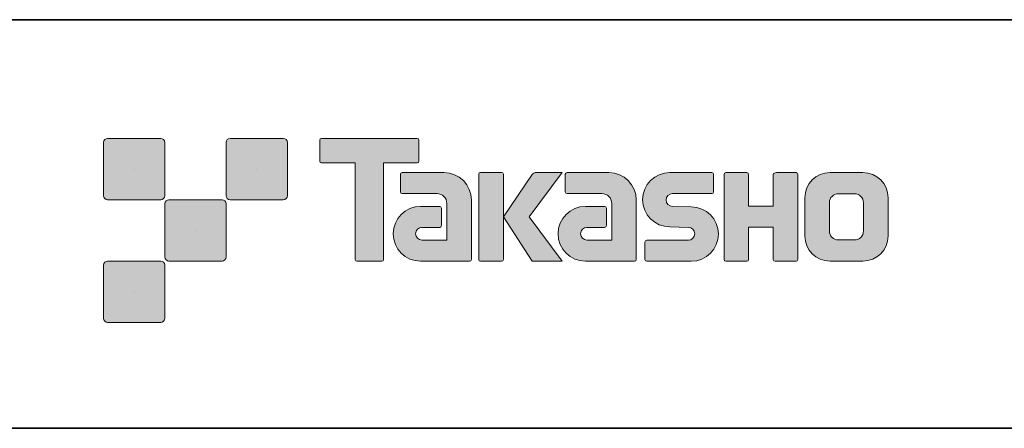
# Model space of a CAD drawing. Units: inches. Extents: x -46 to 344, y 72 to 348.
# Drawn here: x 223 to 283, y 72 to 97 of the extents above; entities that cross this region are included whole.
import ezdxf

# ---------------------------------------------------------------- set-up
doc = ezdxf.new("R2010")
doc.units = ezdxf.units.IN
doc.header["$MEASUREMENT"] = 0
doc.layers.add('レイヤー 1', color=7, linetype='Continuous')

# ---------------------------------------------------------------- blocks, each defined once
blk = doc.blocks.new('block 21')
at = {"layer": 'レイヤー 1'}
h = blk.add_hatch(color=250, dxfattribs=at)
h.dxf.hatch_style = 2
edge = h.paths.add_edge_path()
edge.add_spline(control_points=[(260.927, 81.85), (260.927, 81.788), (260.878, 81.74), (260.817, 81.74), (260.817, 81.74), (257.817, 81.74), (257.817, 81.74), (256.893, 81.74), (256.141, 82.49), (256.141, 83.416), (256.141, 84.342), (256.893, 85.092), (257.817, 85.092), (257.817, 85.092), (258.986, 85.092), (258.986, 85.092), (259.047, 85.092), (259.097, 85.044), (259.097, 84.982), (259.097, 84.982), (259.097, 83.918), (259.097, 83.918), (259.097, 83.858), (259.047, 83.809), (258.986, 83.809), (258.986, 83.809), (257.903, 83.808), (257.903, 83.808), (257.688, 83.808), (257.513, 83.633), (257.513, 83.419), (257.513, 83.203), (257.688, 83.027), (257.903, 83.027), (257.903, 83.027), (259.421, 83.03), (259.421, 83.03), (259.421, 83.03), (259.421, 85.277), (259.421, 85.277), (259.421, 85.606), (259.155, 85.873), (258.825, 85.873), (258.825, 85.873), (256.689, 85.873), (256.689, 85.873), (256.629, 85.873), (256.58, 85.921), (256.58, 85.982), (256.58, 85.982), (256.58, 87.051), (256.58, 87.051), (256.58, 87.111), (256.629, 87.161), (256.689, 87.161), (256.689, 87.161), (259.245, 87.161), (259.245, 87.161), (260.176, 87.161), (260.927, 86.407), (260.927, 85.476), (260.927, 85.476), (260.927, 81.85), (260.927, 81.85)], knot_values=[0, 0, 0, 0, 1, 1, 1, 2, 2, 2, 3, 3, 3, 4, 4, 4, 5, 5, 5, 6, 6, 6, 7, 7, 7, 8, 8, 8, 9, 9, 9, 10, 10, 10, 11, 11, 11, 12, 12, 12, 13, 13, 13, 14, 14, 14, 15, 15, 15, 16, 16, 16, 17, 17, 17, 18, 18, 18, 19, 19, 19, 20, 20, 20, 21, 21, 21, 21], degree=3, periodic=1)
h = blk.add_hatch(color=250, dxfattribs=at)
h.dxf.hatch_style = 2
edge = h.paths.add_edge_path()
edge.add_spline(control_points=[(261.564, 81.735), (261.504, 81.735), (261.456, 81.782), (261.456, 81.841), (261.456, 81.841), (261.456, 82.912), (261.456, 82.912), (261.456, 82.972), (261.504, 83.023), (261.564, 83.023), (261.564, 83.023), (264.113, 83.023), (264.113, 83.023), (264.328, 83.023), (264.503, 83.2), (264.503, 83.417), (264.503, 83.631), (264.328, 83.808), (264.113, 83.808), (264.113, 83.808), (262.983, 83.839), (262.983, 83.839), (262.062, 83.839), (261.315, 84.581), (261.315, 85.496), (261.315, 86.411), (262.062, 87.154), (262.983, 87.154), (262.983, 87.154), (265.55, 87.154), (265.55, 87.154), (265.611, 87.154), (265.659, 87.106), (265.659, 87.047), (265.659, 87.047), (265.659, 85.988), (265.659, 85.988), (265.659, 85.927), (265.611, 85.876), (265.55, 85.876), (265.55, 85.876), (263.141, 85.876), (263.141, 85.876), (262.927, 85.876), (262.751, 85.698), (262.751, 85.483), (262.751, 85.267), (262.927, 85.094), (263.141, 85.094), (263.141, 85.094), (264.286, 85.059), (264.286, 85.059), (265.207, 85.059), (265.955, 84.316), (265.955, 83.401), (265.955, 82.484), (265.207, 81.735), (264.286, 81.735), (264.286, 81.735), (261.564, 81.735), (261.564, 81.735)], knot_values=[0, 0, 0, 0, 1, 1, 1, 2, 2, 2, 3, 3, 3, 4, 4, 4, 5, 5, 5, 6, 6, 6, 7, 7, 7, 8, 8, 8, 9, 9, 9, 10, 10, 10, 11, 11, 11, 12, 12, 12, 13, 13, 13, 14, 14, 14, 15, 15, 15, 16, 16, 16, 17, 17, 17, 18, 18, 18, 19, 19, 19, 20, 20, 20, 20], degree=3, periodic=1)
h = blk.add_hatch(color=250, dxfattribs=at)
h.dxf.hatch_style = 2
edge = h.paths.add_edge_path()
edge.add_spline(control_points=[(270.703, 87.159), (270.703, 87.159), (269.498, 87.159), (269.498, 87.159), (269.437, 87.159), (269.311, 87.11), (269.311, 87.05), (269.311, 87.05), (269.311, 85.099), (269.311, 85.099), (269.311, 85.099), (267.802, 85.099), (267.802, 85.099), (267.802, 85.099), (267.802, 87.05), (267.802, 87.05), (267.802, 87.11), (267.752, 87.159), (267.693, 87.159), (267.693, 87.159), (266.41, 87.159), (266.41, 87.159), (266.35, 87.159), (266.301, 87.11), (266.301, 87.05), (266.301, 87.05), (266.301, 81.85), (266.301, 81.85), (266.301, 81.788), (266.35, 81.74), (266.41, 81.74), (266.41, 81.74), (267.693, 81.74), (267.693, 81.74), (267.752, 81.74), (267.802, 81.788), (267.802, 81.85), (267.802, 81.85), (267.802, 83.812), (267.802, 83.812), (267.802, 83.812), (269.311, 83.812), (269.311, 83.812), (269.311, 83.812), (269.311, 81.85), (269.311, 81.85), (269.311, 81.788), (269.36, 81.74), (269.42, 81.74), (269.42, 81.74), (270.703, 81.74), (270.703, 81.74), (270.762, 81.74), (270.811, 81.788), (270.811, 81.85), (270.811, 81.85), (270.811, 87.05), (270.811, 87.05), (270.811, 87.11), (270.762, 87.159), (270.703, 87.159)], knot_values=[0, 0, 0, 0, 1, 1, 1, 2, 2, 2, 3, 3, 3, 4, 4, 4, 5, 5, 5, 6, 6, 6, 7, 7, 7, 8, 8, 8, 9, 9, 9, 10, 10, 10, 11, 11, 11, 12, 12, 12, 13, 13, 13, 14, 14, 14, 15, 15, 15, 16, 16, 16, 17, 17, 17, 18, 18, 18, 19, 19, 19, 20, 20, 20, 20], degree=3, periodic=1)
h = blk.add_hatch(color=250, dxfattribs=at)
h.dxf.hatch_style = 2
edge = h.paths.add_edge_path()
edge.add_spline(control_points=[(274.83, 83.587), (274.83, 83.284), (274.584, 83.038), (274.281, 83.038), (274.281, 83.038), (273.296, 83.038), (273.296, 83.038), (272.992, 83.038), (272.747, 83.284), (272.747, 83.587), (272.747, 83.587), (272.747, 85.318), (272.747, 85.318), (272.747, 85.621), (272.992, 85.866), (273.296, 85.866), (273.296, 85.866), (274.281, 85.866), (274.281, 85.866), (274.584, 85.866), (274.83, 85.621), (274.83, 85.318), (274.83, 85.318), (274.83, 83.587), (274.83, 83.587)], knot_values=[0, 0, 0, 0, 1, 1, 1, 2, 2, 2, 3, 3, 3, 4, 4, 4, 5, 5, 5, 6, 6, 6, 7, 7, 7, 8, 8, 8, 8], degree=3, periodic=1)
edge = h.paths.add_edge_path()
edge.add_spline(control_points=[(274.795, 87.16), (274.795, 87.16), (272.783, 87.16), (272.783, 87.16), (271.934, 87.16), (271.243, 86.471), (271.243, 85.621), (271.243, 85.621), (271.243, 83.284), (271.243, 83.284), (271.243, 82.434), (271.934, 81.746), (272.783, 81.746), (272.783, 81.746), (274.795, 81.746), (274.795, 81.746), (275.644, 81.746), (276.332, 82.434), (276.332, 83.284), (276.332, 83.284), (276.332, 85.621), (276.332, 85.621), (276.332, 86.471), (275.644, 87.16), (274.795, 87.16)], knot_values=[0, 0, 0, 0, 0.352778, 0.352778, 0.352778, 0.705556, 0.705556, 0.705556, 1.058333, 1.058333, 1.058333, 1.411111, 1.411111, 1.411111, 1.763889, 1.763889, 1.763889, 2.116667, 2.116667, 2.116667, 2.469444, 2.469444, 2.469444, 2.822222, 2.822222, 2.822222, 2.822222], degree=3, periodic=0)
edge.add_line((274.795, 87.16), (274.795, 87.16))
at = {"layer": 'レイヤー 1', "lineweight": 0}
for points, knots in [([(260.927, 81.85), (260.927, 81.788), (260.878, 81.74), (260.817, 81.74), (260.817, 81.74), (257.817, 81.74), (257.817, 81.74), (256.893, 81.74), (256.141, 82.49), (256.141, 83.416), (256.141, 84.342), (256.893, 85.092), (257.817, 85.092), (257.817, 85.092), (258.986, 85.092), (258.986, 85.092), (259.047, 85.092), (259.097, 85.044), (259.097, 84.982), (259.097, 84.982), (259.097, 83.918), (259.097, 83.918), (259.097, 83.858), (259.047, 83.809), (258.986, 83.809), (258.986, 83.809), (257.903, 83.808), (257.903, 83.808), (257.688, 83.808), (257.513, 83.633), (257.513, 83.419), (257.513, 83.203), (257.688, 83.027), (257.903, 83.027), (257.903, 83.027), (259.421, 83.03), (259.421, 83.03), (259.421, 83.03), (259.421, 85.277), (259.421, 85.277), (259.421, 85.606), (259.155, 85.873), (258.825, 85.873), (258.825, 85.873), (256.689, 85.873), (256.689, 85.873), (256.629, 85.873), (256.58, 85.921), (256.58, 85.982), (256.58, 85.982), (256.58, 87.051), (256.58, 87.051), (256.58, 87.111), (256.629, 87.161), (256.689, 87.161), (256.689, 87.161), (259.245, 87.161), (259.245, 87.161), (260.176, 87.161), (260.927, 86.407), (260.927, 85.476), (260.927, 85.476), (260.927, 81.85), (260.927, 81.85)], [0, 0, 0, 0, 1, 1, 1, 2, 2, 2, 3, 3, 3, 4, 4, 4, 5, 5, 5, 6, 6, 6, 7, 7, 7, 8, 8, 8, 9, 9, 9, 10, 10, 10, 11, 11, 11, 12, 12, 12, 13, 13, 13, 14, 14, 14, 15, 15, 15, 16, 16, 16, 17, 17, 17, 18, 18, 18, 19, 19, 19, 20, 20, 20, 21, 21, 21, 21]), ([(261.564, 81.735), (261.504, 81.735), (261.456, 81.782), (261.456, 81.841), (261.456, 81.841), (261.456, 82.912), (261.456, 82.912), (261.456, 82.972), (261.504, 83.023), (261.564, 83.023), (261.564, 83.023), (264.113, 83.023), (264.113, 83.023), (264.328, 83.023), (264.503, 83.2), (264.503, 83.417), (264.503, 83.631), (264.328, 83.808), (264.113, 83.808), (264.113, 83.808), (262.983, 83.839), (262.983, 83.839), (262.062, 83.839), (261.315, 84.581), (261.315, 85.496), (261.315, 86.411), (262.062, 87.154), (262.983, 87.154), (262.983, 87.154), (265.55, 87.154), (265.55, 87.154), (265.611, 87.154), (265.659, 87.106), (265.659, 87.047), (265.659, 87.047), (265.659, 85.988), (265.659, 85.988), (265.659, 85.927), (265.611, 85.876), (265.55, 85.876), (265.55, 85.876), (263.141, 85.876), (263.141, 85.876), (262.927, 85.876), (262.751, 85.698), (262.751, 85.483), (262.751, 85.267), (262.927, 85.094), (263.141, 85.094), (263.141, 85.094), (264.286, 85.059), (264.286, 85.059), (265.207, 85.059), (265.955, 84.316), (265.955, 83.401), (265.955, 82.484), (265.207, 81.735), (264.286, 81.735), (264.286, 81.735), (261.564, 81.735), (261.564, 81.735)], [0, 0, 0, 0, 1, 1, 1, 2, 2, 2, 3, 3, 3, 4, 4, 4, 5, 5, 5, 6, 6, 6, 7, 7, 7, 8, 8, 8, 9, 9, 9, 10, 10, 10, 11, 11, 11, 12, 12, 12, 13, 13, 13, 14, 14, 14, 15, 15, 15, 16, 16, 16, 17, 17, 17, 18, 18, 18, 19, 19, 19, 20, 20, 20, 20]), ([(270.703, 87.159), (270.703, 87.159), (269.498, 87.159), (269.498, 87.159), (269.437, 87.159), (269.311, 87.11), (269.311, 87.05), (269.311, 87.05), (269.311, 85.099), (269.311, 85.099), (269.311, 85.099), (267.802, 85.099), (267.802, 85.099), (267.802, 85.099), (267.802, 87.05), (267.802, 87.05), (267.802, 87.11), (267.752, 87.159), (267.693, 87.159), (267.693, 87.159), (266.41, 87.159), (266.41, 87.159), (266.35, 87.159), (266.301, 87.11), (266.301, 87.05), (266.301, 87.05), (266.301, 81.85), (266.301, 81.85), (266.301, 81.788), (266.35, 81.74), (266.41, 81.74), (266.41, 81.74), (267.693, 81.74), (267.693, 81.74), (267.752, 81.74), (267.802, 81.788), (267.802, 81.85), (267.802, 81.85), (267.802, 83.812), (267.802, 83.812), (267.802, 83.812), (269.311, 83.812), (269.311, 83.812), (269.311, 83.812), (269.311, 81.85), (269.311, 81.85), (269.311, 81.788), (269.36, 81.74), (269.42, 81.74), (269.42, 81.74), (270.703, 81.74), (270.703, 81.74), (270.762, 81.74), (270.811, 81.788), (270.811, 81.85), (270.811, 81.85), (270.811, 87.05), (270.811, 87.05), (270.811, 87.11), (270.762, 87.159), (270.703, 87.159)], [0, 0, 0, 0, 1, 1, 1, 2, 2, 2, 3, 3, 3, 4, 4, 4, 5, 5, 5, 6, 6, 6, 7, 7, 7, 8, 8, 8, 9, 9, 9, 10, 10, 10, 11, 11, 11, 12, 12, 12, 13, 13, 13, 14, 14, 14, 15, 15, 15, 16, 16, 16, 17, 17, 17, 18, 18, 18, 19, 19, 19, 20, 20, 20, 20]), ([(274.795, 87.16), (274.795, 87.16), (272.783, 87.16), (272.783, 87.16), (271.934, 87.16), (271.243, 86.471), (271.243, 85.621), (271.243, 85.621), (271.243, 83.284), (271.243, 83.284), (271.243, 82.434), (271.934, 81.746), (272.783, 81.746), (272.783, 81.746), (274.795, 81.746), (274.795, 81.746), (275.644, 81.746), (276.332, 82.434), (276.332, 83.284), (276.332, 83.284), (276.332, 85.621), (276.332, 85.621), (276.332, 86.471), (275.644, 87.16), (274.795, 87.16)], [0, 0, 0, 0, 1, 1, 1, 2, 2, 2, 3, 3, 3, 4, 4, 4, 5, 5, 5, 6, 6, 6, 7, 7, 7, 8, 8, 8, 8]), ([(274.83, 83.587), (274.83, 83.284), (274.584, 83.038), (274.281, 83.038), (274.281, 83.038), (273.296, 83.038), (273.296, 83.038), (272.992, 83.038), (272.747, 83.284), (272.747, 83.587), (272.747, 83.587), (272.747, 85.318), (272.747, 85.318), (272.747, 85.621), (272.992, 85.866), (273.296, 85.866), (273.296, 85.866), (274.281, 85.866), (274.281, 85.866), (274.584, 85.866), (274.83, 85.621), (274.83, 85.318), (274.83, 85.318), (274.83, 83.587), (274.83, 83.587)], [0, 0, 0, 0, 1, 1, 1, 2, 2, 2, 3, 3, 3, 4, 4, 4, 5, 5, 5, 6, 6, 6, 7, 7, 7, 8, 8, 8, 8])]:
    blk.add_open_spline(points, degree=3, knots=knots, dxfattribs=at)
blk = doc.blocks.new('block 20')
at = {"layer": 'レイヤー 1'}
h = blk.add_hatch(color=250, dxfattribs=at)
h.dxf.hatch_style = 2
edge = h.paths.add_edge_path()
edge.add_spline(control_points=[(247.523, 89.247), (247.523, 89.247), (241.659, 89.247), (241.659, 89.247), (241.605, 89.247), (241.561, 89.202), (241.561, 89.148), (241.561, 89.148), (241.561, 87.853), (241.561, 87.853), (241.561, 87.798), (241.605, 87.754), (241.659, 87.754), (241.659, 87.754), (243.723, 87.754), (243.723, 87.754), (243.723, 87.754), (243.723, 81.85), (243.723, 81.85), (243.723, 81.788), (243.772, 81.74), (243.832, 81.74), (243.832, 81.74), (245.349, 81.74), (245.349, 81.74), (245.411, 81.74), (245.458, 81.788), (245.458, 81.85), (245.458, 81.85), (245.458, 87.754), (245.458, 87.754), (245.458, 87.754), (247.523, 87.754), (247.523, 87.754), (247.578, 87.754), (247.62, 87.798), (247.62, 87.853), (247.62, 87.853), (247.62, 89.148), (247.62, 89.148), (247.62, 89.202), (247.578, 89.247), (247.523, 89.247)], knot_values=[0, 0, 0, 0, 1, 1, 1, 2, 2, 2, 3, 3, 3, 4, 4, 4, 5, 5, 5, 6, 6, 6, 7, 7, 7, 8, 8, 8, 9, 9, 9, 10, 10, 10, 11, 11, 11, 12, 12, 12, 13, 13, 13, 14, 14, 14, 14], degree=3, periodic=1)
h = blk.add_hatch(color=250, dxfattribs=at)
h.dxf.hatch_style = 2
edge = h.paths.add_edge_path()
edge.add_spline(control_points=[(250.833, 81.85), (250.833, 81.788), (250.784, 81.74), (250.725, 81.74), (250.725, 81.74), (247.725, 81.74), (247.725, 81.74), (246.8, 81.74), (246.049, 82.49), (246.049, 83.416), (246.049, 84.342), (246.8, 85.092), (247.725, 85.092), (247.725, 85.092), (248.894, 85.092), (248.894, 85.092), (248.956, 85.092), (249.004, 85.044), (249.004, 84.982), (249.004, 84.982), (249.004, 83.918), (249.004, 83.918), (249.004, 83.858), (248.956, 83.809), (248.894, 83.809), (248.894, 83.809), (247.81, 83.808), (247.81, 83.808), (247.596, 83.808), (247.421, 83.633), (247.421, 83.419), (247.421, 83.203), (247.596, 83.027), (247.81, 83.027), (247.81, 83.027), (249.328, 83.03), (249.328, 83.03), (249.328, 83.03), (249.328, 85.277), (249.328, 85.277), (249.328, 85.606), (249.062, 85.873), (248.732, 85.873), (248.732, 85.873), (246.599, 85.873), (246.599, 85.873), (246.537, 85.873), (246.488, 85.921), (246.488, 85.982), (246.488, 85.982), (246.488, 87.051), (246.488, 87.051), (246.488, 87.111), (246.537, 87.161), (246.599, 87.161), (246.599, 87.161), (249.153, 87.161), (249.153, 87.161), (250.084, 87.161), (250.833, 86.407), (250.833, 85.476), (250.833, 85.476), (250.833, 81.85), (250.833, 81.85)], knot_values=[0, 0, 0, 0, 1, 1, 1, 2, 2, 2, 3, 3, 3, 4, 4, 4, 5, 5, 5, 6, 6, 6, 7, 7, 7, 8, 8, 8, 9, 9, 9, 10, 10, 10, 11, 11, 11, 12, 12, 12, 13, 13, 13, 14, 14, 14, 15, 15, 15, 16, 16, 16, 17, 17, 17, 18, 18, 18, 19, 19, 19, 20, 20, 20, 21, 21, 21, 21], degree=3, periodic=1)
h = blk.add_hatch(color=250, dxfattribs=at)
h.dxf.hatch_style = 2
edge = h.paths.add_edge_path()
edge.add_spline(control_points=[(252.681, 81.74), (252.74, 81.74), (252.791, 81.788), (252.791, 81.851), (252.791, 81.851), (252.791, 87.058), (252.791, 87.058), (252.791, 87.119), (252.74, 87.167), (252.681, 87.167), (252.681, 87.167), (251.393, 87.167), (251.393, 87.167), (251.332, 87.167), (251.283, 87.119), (251.283, 87.058), (251.283, 87.058), (251.283, 81.851), (251.283, 81.851), (251.283, 81.788), (251.332, 81.74), (251.393, 81.74), (251.393, 81.74), (252.681, 81.74), (252.681, 81.74)], knot_values=[0, 0, 0, 0, 1, 1, 1, 2, 2, 2, 3, 3, 3, 4, 4, 4, 5, 5, 5, 6, 6, 6, 7, 7, 7, 8, 8, 8, 8], degree=3, periodic=1)
h = blk.add_hatch(color=250, dxfattribs=at)
h.dxf.hatch_style = 2
edge = h.paths.add_edge_path()
edge.add_spline(control_points=[(254.805, 87.164), (254.702, 87.164), (254.61, 87.112), (254.555, 87.034), (254.555, 87.034), (252.791, 84.45), (252.791, 84.45), (252.791, 84.45), (254.544, 81.746), (254.544, 81.746), (254.544, 81.746), (256.387, 81.746), (256.387, 81.746), (256.387, 81.746), (254.38, 84.45), (254.38, 84.45), (254.38, 84.45), (256.386, 87.162), (256.386, 87.162), (256.386, 87.162), (254.804, 87.162), (254.804, 87.162), (254.804, 87.162), (254.805, 87.164), (254.805, 87.164)], knot_values=[0, 0, 0, 0, 1, 1, 1, 2, 2, 2, 3, 3, 3, 4, 4, 4, 5, 5, 5, 6, 6, 6, 7, 7, 7, 8, 8, 8, 8], degree=3, periodic=1)
at = {"layer": 'レイヤー 1', "lineweight": 0}
for points, knots in [([(247.523, 89.247), (247.523, 89.247), (241.659, 89.247), (241.659, 89.247), (241.605, 89.247), (241.561, 89.202), (241.561, 89.148), (241.561, 89.148), (241.561, 87.853), (241.561, 87.853), (241.561, 87.798), (241.605, 87.754), (241.659, 87.754), (241.659, 87.754), (243.723, 87.754), (243.723, 87.754), (243.723, 87.754), (243.723, 81.85), (243.723, 81.85), (243.723, 81.788), (243.772, 81.74), (243.832, 81.74), (243.832, 81.74), (245.349, 81.74), (245.349, 81.74), (245.411, 81.74), (245.458, 81.788), (245.458, 81.85), (245.458, 81.85), (245.458, 87.754), (245.458, 87.754), (245.458, 87.754), (247.523, 87.754), (247.523, 87.754), (247.578, 87.754), (247.62, 87.798), (247.62, 87.853), (247.62, 87.853), (247.62, 89.148), (247.62, 89.148), (247.62, 89.202), (247.578, 89.247), (247.523, 89.247)], [0, 0, 0, 0, 1, 1, 1, 2, 2, 2, 3, 3, 3, 4, 4, 4, 5, 5, 5, 6, 6, 6, 7, 7, 7, 8, 8, 8, 9, 9, 9, 10, 10, 10, 11, 11, 11, 12, 12, 12, 13, 13, 13, 14, 14, 14, 14]), ([(250.833, 81.85), (250.833, 81.788), (250.784, 81.74), (250.725, 81.74), (250.725, 81.74), (247.725, 81.74), (247.725, 81.74), (246.8, 81.74), (246.049, 82.49), (246.049, 83.416), (246.049, 84.342), (246.8, 85.092), (247.725, 85.092), (247.725, 85.092), (248.894, 85.092), (248.894, 85.092), (248.956, 85.092), (249.004, 85.044), (249.004, 84.982), (249.004, 84.982), (249.004, 83.918), (249.004, 83.918), (249.004, 83.858), (248.956, 83.809), (248.894, 83.809), (248.894, 83.809), (247.81, 83.808), (247.81, 83.808), (247.596, 83.808), (247.421, 83.633), (247.421, 83.419), (247.421, 83.203), (247.596, 83.027), (247.81, 83.027), (247.81, 83.027), (249.328, 83.03), (249.328, 83.03), (249.328, 83.03), (249.328, 85.277), (249.328, 85.277), (249.328, 85.606), (249.062, 85.873), (248.732, 85.873), (248.732, 85.873), (246.599, 85.873), (246.599, 85.873), (246.537, 85.873), (246.488, 85.921), (246.488, 85.982), (246.488, 85.982), (246.488, 87.051), (246.488, 87.051), (246.488, 87.111), (246.537, 87.161), (246.599, 87.161), (246.599, 87.161), (249.153, 87.161), (249.153, 87.161), (250.084, 87.161), (250.833, 86.407), (250.833, 85.476), (250.833, 85.476), (250.833, 81.85), (250.833, 81.85)], [0, 0, 0, 0, 1, 1, 1, 2, 2, 2, 3, 3, 3, 4, 4, 4, 5, 5, 5, 6, 6, 6, 7, 7, 7, 8, 8, 8, 9, 9, 9, 10, 10, 10, 11, 11, 11, 12, 12, 12, 13, 13, 13, 14, 14, 14, 15, 15, 15, 16, 16, 16, 17, 17, 17, 18, 18, 18, 19, 19, 19, 20, 20, 20, 21, 21, 21, 21]), ([(252.681, 81.74), (252.74, 81.74), (252.791, 81.788), (252.791, 81.851), (252.791, 81.851), (252.791, 87.058), (252.791, 87.058), (252.791, 87.119), (252.74, 87.167), (252.681, 87.167), (252.681, 87.167), (251.393, 87.167), (251.393, 87.167), (251.332, 87.167), (251.283, 87.119), (251.283, 87.058), (251.283, 87.058), (251.283, 81.851), (251.283, 81.851), (251.283, 81.788), (251.332, 81.74), (251.393, 81.74), (251.393, 81.74), (252.681, 81.74), (252.681, 81.74)], [0, 0, 0, 0, 1, 1, 1, 2, 2, 2, 3, 3, 3, 4, 4, 4, 5, 5, 5, 6, 6, 6, 7, 7, 7, 8, 8, 8, 8]), ([(254.805, 87.164), (254.702, 87.164), (254.61, 87.112), (254.555, 87.034), (254.555, 87.034), (252.791, 84.45), (252.791, 84.45), (252.791, 84.45), (254.544, 81.746), (254.544, 81.746), (254.544, 81.746), (256.387, 81.746), (256.387, 81.746), (256.387, 81.746), (254.38, 84.45), (254.38, 84.45), (254.38, 84.45), (256.386, 87.162), (256.386, 87.162), (256.386, 87.162), (254.804, 87.162), (254.804, 87.162), (254.804, 87.162), (254.805, 87.164), (254.805, 87.164)], [0, 0, 0, 0, 1, 1, 1, 2, 2, 2, 3, 3, 3, 4, 4, 4, 5, 5, 5, 6, 6, 6, 7, 7, 7, 8, 8, 8, 8])]:
    blk.add_open_spline(points, degree=3, knots=knots, dxfattribs=at)
at = {"layer": 'レイヤー 1'}
blk.add_blockref('block 21', (0, 0), dxfattribs=at)
blk = doc.blocks.new('block 22')
at = {"layer": 'レイヤー 1'}
h = blk.add_hatch(color=250, dxfattribs=at)
h.dxf.hatch_style = 2
edge = h.paths.add_edge_path()
edge.add_spline(control_points=[(231.825, 85.496), (231.962, 85.496), (232.073, 85.609), (232.073, 85.746), (232.073, 85.746), (232.073, 88.994), (232.073, 88.994), (232.073, 89.133), (231.962, 89.244), (231.825, 89.244), (231.825, 89.244), (228.576, 89.244), (228.576, 89.244), (228.437, 89.244), (228.326, 89.133), (228.326, 88.994), (228.326, 88.994), (228.326, 85.746), (228.326, 85.746), (228.326, 85.609), (228.437, 85.496), (228.576, 85.496), (228.576, 85.496), (231.825, 85.496), (231.825, 85.496)], knot_values=[0, 0, 0, 0, 1, 1, 1, 2, 2, 2, 3, 3, 3, 4, 4, 4, 5, 5, 5, 6, 6, 6, 7, 7, 7, 8, 8, 8, 8], degree=3, periodic=1)
at = {"layer": 'レイヤー 1', "lineweight": 0}
blk.add_lwpolyline([(230.199, 87.37), (230.199, 87.37)], dxfattribs=at)
blk.add_open_spline([(231.825, 85.496), (231.962, 85.496), (232.073, 85.609), (232.073, 85.746), (232.073, 85.746), (232.073, 88.994), (232.073, 88.994), (232.073, 89.133), (231.962, 89.244), (231.825, 89.244), (231.825, 89.244), (228.576, 89.244), (228.576, 89.244), (228.437, 89.244), (228.326, 89.133), (228.326, 88.994), (228.326, 88.994), (228.326, 85.746), (228.326, 85.746), (228.326, 85.609), (228.437, 85.496), (228.576, 85.496), (228.576, 85.496), (231.825, 85.496), (231.825, 85.496)], degree=3, knots=[0, 0, 0, 0, 1, 1, 1, 2, 2, 2, 3, 3, 3, 4, 4, 4, 5, 5, 5, 6, 6, 6, 7, 7, 7, 8, 8, 8, 8], dxfattribs=at)
blk = doc.blocks.new('block 23')
at = {"layer": 'レイヤー 1'}
h = blk.add_hatch(color=250, dxfattribs=at)
h.dxf.hatch_style = 2
edge = h.paths.add_edge_path()
edge.add_spline(control_points=[(235.574, 81.747), (235.711, 81.747), (235.822, 81.859), (235.822, 81.997), (235.822, 81.997), (235.822, 85.245), (235.822, 85.245), (235.822, 85.383), (235.711, 85.494), (235.574, 85.494), (235.574, 85.494), (232.326, 85.494), (232.326, 85.494), (232.188, 85.494), (232.074, 85.383), (232.074, 85.245), (232.074, 85.245), (232.074, 81.997), (232.074, 81.997), (232.074, 81.859), (232.188, 81.747), (232.326, 81.747), (232.326, 81.747), (235.574, 81.747), (235.574, 81.747)], knot_values=[0, 0, 0, 0, 1, 1, 1, 2, 2, 2, 3, 3, 3, 4, 4, 4, 5, 5, 5, 6, 6, 6, 7, 7, 7, 8, 8, 8, 8], degree=3, periodic=1)
at = {"layer": 'レイヤー 1', "lineweight": 0}
blk.add_lwpolyline([(233.95, 83.62), (233.95, 83.62)], dxfattribs=at)
blk.add_open_spline([(235.574, 81.747), (235.711, 81.747), (235.822, 81.859), (235.822, 81.997), (235.822, 81.997), (235.822, 85.245), (235.822, 85.245), (235.822, 85.383), (235.711, 85.494), (235.574, 85.494), (235.574, 85.494), (232.326, 85.494), (232.326, 85.494), (232.188, 85.494), (232.074, 85.383), (232.074, 85.245), (232.074, 85.245), (232.074, 81.997), (232.074, 81.997), (232.074, 81.859), (232.188, 81.747), (232.326, 81.747), (232.326, 81.747), (235.574, 81.747), (235.574, 81.747)], degree=3, knots=[0, 0, 0, 0, 1, 1, 1, 2, 2, 2, 3, 3, 3, 4, 4, 4, 5, 5, 5, 6, 6, 6, 7, 7, 7, 8, 8, 8, 8], dxfattribs=at)
blk = doc.blocks.new('block 24')
at = {"layer": 'レイヤー 1'}
h = blk.add_hatch(color=250, dxfattribs=at)
h.dxf.hatch_style = 2
edge = h.paths.add_edge_path()
edge.add_spline(control_points=[(239.324, 85.496), (239.461, 85.496), (239.573, 85.609), (239.573, 85.746), (239.573, 85.746), (239.573, 88.994), (239.573, 88.994), (239.573, 89.133), (239.461, 89.244), (239.324, 89.244), (239.324, 89.244), (236.074, 89.244), (236.074, 89.244), (235.937, 89.244), (235.826, 89.133), (235.826, 88.994), (235.826, 88.994), (235.826, 85.746), (235.826, 85.746), (235.826, 85.609), (235.937, 85.496), (236.074, 85.496), (236.074, 85.496), (239.324, 85.496), (239.324, 85.496)], knot_values=[0, 0, 0, 0, 1, 1, 1, 2, 2, 2, 3, 3, 3, 4, 4, 4, 5, 5, 5, 6, 6, 6, 7, 7, 7, 8, 8, 8, 8], degree=3, periodic=1)
at = {"layer": 'レイヤー 1', "lineweight": 0}
blk.add_lwpolyline([(237.699, 87.37), (237.699, 87.37)], dxfattribs=at)
blk.add_open_spline([(239.324, 85.496), (239.461, 85.496), (239.573, 85.609), (239.573, 85.746), (239.573, 85.746), (239.573, 88.994), (239.573, 88.994), (239.573, 89.133), (239.461, 89.244), (239.324, 89.244), (239.324, 89.244), (236.074, 89.244), (236.074, 89.244), (235.937, 89.244), (235.826, 89.133), (235.826, 88.994), (235.826, 88.994), (235.826, 85.746), (235.826, 85.746), (235.826, 85.609), (235.937, 85.496), (236.074, 85.496), (236.074, 85.496), (239.324, 85.496), (239.324, 85.496)], degree=3, knots=[0, 0, 0, 0, 1, 1, 1, 2, 2, 2, 3, 3, 3, 4, 4, 4, 5, 5, 5, 6, 6, 6, 7, 7, 7, 8, 8, 8, 8], dxfattribs=at)
blk = doc.blocks.new('block 25')
at = {"layer": 'レイヤー 1'}
h = blk.add_hatch(color=250, dxfattribs=at)
h.dxf.hatch_style = 2
edge = h.paths.add_edge_path()
edge.add_spline(control_points=[(231.825, 77.997), (231.962, 77.997), (232.073, 78.109), (232.073, 78.247), (232.073, 78.247), (232.073, 81.495), (232.073, 81.495), (232.073, 81.633), (231.962, 81.745), (231.825, 81.745), (231.825, 81.745), (228.576, 81.745), (228.576, 81.745), (228.437, 81.745), (228.326, 81.633), (228.326, 81.495), (228.326, 81.495), (228.326, 78.247), (228.326, 78.247), (228.326, 78.109), (228.437, 77.997), (228.576, 77.997), (228.576, 77.997), (231.825, 77.997), (231.825, 77.997)], knot_values=[0, 0, 0, 0, 1, 1, 1, 2, 2, 2, 3, 3, 3, 4, 4, 4, 5, 5, 5, 6, 6, 6, 7, 7, 7, 8, 8, 8, 8], degree=3, periodic=1)
at = {"layer": 'レイヤー 1', "lineweight": 0}
blk.add_lwpolyline([(230.199, 79.871), (230.199, 79.871)], dxfattribs=at)
blk.add_open_spline([(231.825, 77.997), (231.962, 77.997), (232.073, 78.109), (232.073, 78.247), (232.073, 78.247), (232.073, 81.495), (232.073, 81.495), (232.073, 81.633), (231.962, 81.745), (231.825, 81.745), (231.825, 81.745), (228.576, 81.745), (228.576, 81.745), (228.437, 81.745), (228.326, 81.633), (228.326, 81.495), (228.326, 81.495), (228.326, 78.247), (228.326, 78.247), (228.326, 78.109), (228.437, 77.997), (228.576, 77.997), (228.576, 77.997), (231.825, 77.997), (231.825, 77.997)], degree=3, knots=[0, 0, 0, 0, 1, 1, 1, 2, 2, 2, 3, 3, 3, 4, 4, 4, 5, 5, 5, 6, 6, 6, 7, 7, 7, 8, 8, 8, 8], dxfattribs=at)
blk = doc.blocks.new('block 19')
at = {"layer": 'レイヤー 1'}
for name in ['block 22', 'block 24', 'block 20', 'block 23', 'block 25']:
    blk.add_blockref(name, (0, 0), dxfattribs=at)

msp = doc.modelspace()

# ---------------------------------------------------------------- linework, layer by layer
at = {"layer": 'レイヤー 1', "color": 250, "lineweight": 35}
for points in [[(-46.217, 71.526), (-46.217, 96.503), (343.673, 96.503)], [(343.673, 71.526), (-46.217, 71.526)]]:
    msp.add_lwpolyline(points, dxfattribs=at)

# ---------------------------------------------------------------- block references
at = {"layer": 'レイヤー 1'}
msp.add_blockref('block 19', (0, 0), dxfattribs=at)

doc.saveas('drawing.dxf')
